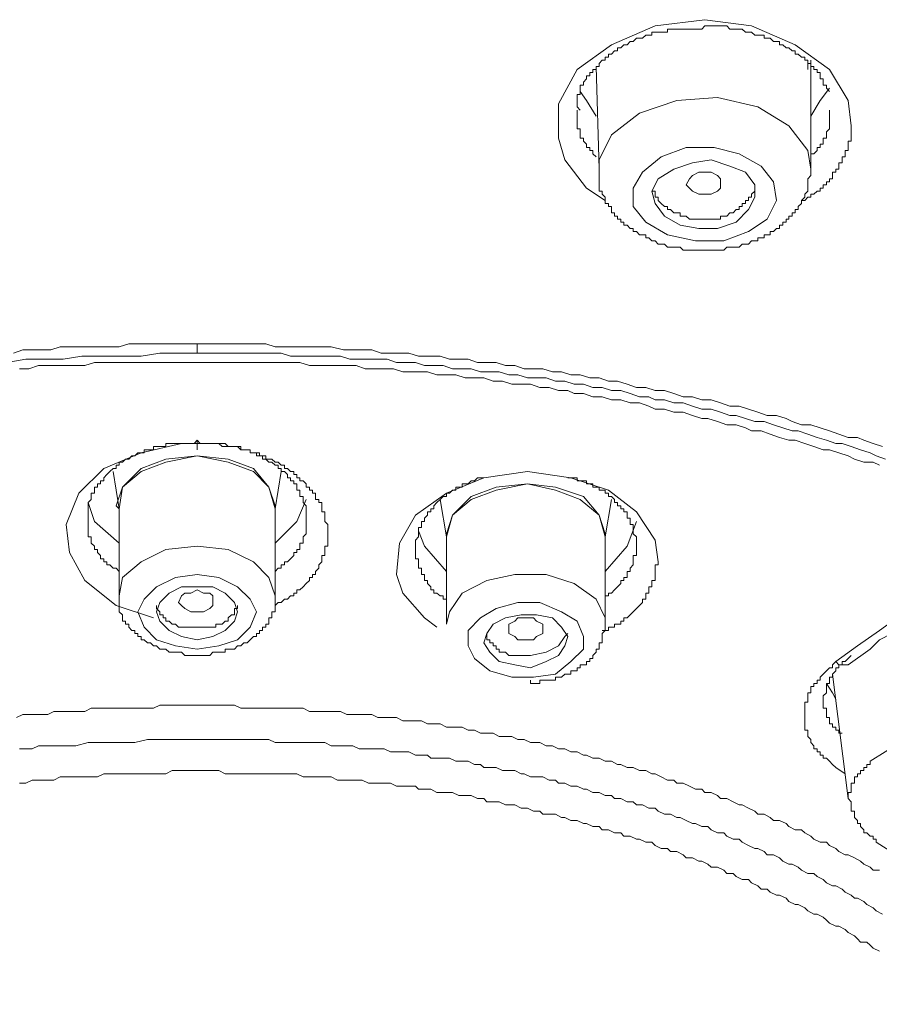
# Model space of a CAD drawing. Units: inches. Extents: x -525 to 223, y -128 to 404.
# Drawn here: x 57 to 69, y 303 to 317 of the extents above; entities that cross this region are included whole.
import ezdxf

# ---------------------------------------------------------------- set-up
doc = ezdxf.new("R2010")
doc.units = ezdxf.units.IN
doc.header["$MEASUREMENT"] = 0
doc.layers.add('图层 1', color=7, linetype='Continuous')

msp = doc.modelspace()

# ---------------------------------------------------------------- linework, layer by layer
at = {"layer": '图层 1', "color": 7, "lineweight": 9}
for points in [[(64.852, 314.792), (64.588, 314.969), (64.28, 315.366), (64.193, 315.674), (64.193, 316.158), (64.455, 316.643), (64.939, 316.994), (65.556, 317.259), (66.259, 317.347), (66.92, 317.259), (67.535, 316.994), (68.019, 316.643), (68.284, 316.205), (68.326, 315.85)], [(66.216, 317.215), (66.259, 317.259), (66.303, 317.259), (66.348, 317.259), (66.391, 317.259), (66.436, 317.259), (66.481, 317.259), (66.525, 317.259), (66.568, 317.259), (66.613, 317.215), (66.658, 317.215), (66.7, 317.215), (66.745, 317.215), (66.788, 317.215), (66.833, 317.172), (66.875, 317.172), (66.92, 317.172), (66.963, 317.127), (67.008, 317.127), (67.052, 317.127), (67.097, 317.127), (67.097, 317.084), (67.14, 317.084), (67.183, 317.084), (67.23, 317.039), (67.272, 317.039), (67.315, 317.039), (67.315, 316.994), (67.359, 316.994), (67.405, 316.95), (67.447, 316.95), (67.492, 316.905), (67.535, 316.905), (67.535, 316.862), (67.579, 316.862), (67.624, 316.819), (67.669, 316.819), (67.669, 316.775), (67.714, 316.775), (67.714, 316.729), (67.754, 316.729), (67.754, 316.687), (67.8, 316.687), (67.8, 316.643), (67.844, 316.643), (67.844, 316.6), (67.887, 316.6), (67.887, 316.553), (67.887, 316.51), (67.931, 316.51), (67.931, 316.467), (67.931, 316.422), (67.977, 316.422), (67.977, 316.38), (68.019, 316.333)], [(64.5, 316.071), (64.455, 316.115), (64.455, 316.158), (64.455, 316.205), (64.455, 316.247), (64.455, 316.29), (64.5, 316.29), (64.5, 316.333), (64.5, 316.38), (64.5, 316.422), (64.543, 316.422), (64.543, 316.467), (64.588, 316.51), (64.588, 316.553), (64.633, 316.553), (64.633, 316.6), (64.677, 316.6), (64.677, 316.643), (64.722, 316.643), (64.722, 316.687), (64.765, 316.687), (64.765, 316.729), (64.807, 316.775), (64.852, 316.775), (64.852, 316.819), (64.897, 316.819), (64.897, 316.862), (64.939, 316.862), (64.984, 316.905), (65.027, 316.905), (65.027, 316.95), (65.073, 316.95), (65.115, 316.994), (65.16, 316.994), (65.205, 317.039), (65.247, 317.039), (65.292, 317.084), (65.335, 317.084), (65.379, 317.084), (65.424, 317.127), (65.469, 317.127), (65.512, 317.127), (65.512, 317.172), (65.556, 317.172), (65.601, 317.172), (65.644, 317.172), (65.687, 317.172), (65.732, 317.172), (65.732, 317.215), (65.776, 317.215), (65.819, 317.215), (65.864, 317.215), (65.909, 317.215), (65.952, 317.215), (65.996, 317.215), (66.041, 317.215), (66.084, 317.215), (66.128, 317.215), (66.216, 317.215)], [(64.722, 316.687), (64.765, 315.236)], [(67.714, 316.729), (67.714, 316.643)], [(67.754, 316.687), (67.754, 316.775)], [(67.754, 315.236), (67.754, 316.687)], [(67.754, 316.687), (67.754, 316.687)], [(64.722, 315.983), (64.588, 316.205), (64.5, 316.333)], [(68.019, 316.38), (67.887, 316.205), (67.754, 315.983)], [(67.754, 315.236), (67.714, 315.499), (67.447, 315.85), (67.008, 316.115), (66.436, 316.247), (65.864, 316.205), (65.335, 316.026), (64.939, 315.719), (64.765, 315.366), (64.765, 315.236)], [(64.455, 316.071), (64.455, 316.026), (64.455, 315.983), (64.455, 315.938), (64.455, 315.895), (64.455, 315.85), (64.455, 315.806), (64.5, 315.806), (64.5, 315.763), (64.5, 315.719), (64.5, 315.674), (64.543, 315.674), (64.543, 315.633), (64.588, 315.588), (64.588, 315.541), (64.633, 315.541), (64.633, 315.499), (64.677, 315.499), (64.677, 315.454), (64.722, 315.411)], [(67.754, 315.411), (67.754, 315.454), (67.8, 315.454), (67.844, 315.499), (67.844, 315.541), (67.887, 315.541), (67.887, 315.588), (67.931, 315.588), (67.931, 315.633), (67.931, 315.674), (67.977, 315.674), (67.977, 315.719), (67.977, 315.763), (68.019, 315.806), (68.019, 315.85), (68.019, 315.895), (68.019, 315.938), (68.019, 315.983), (68.019, 316.026), (68.019, 316.071)], [(68.326, 315.85), (68.326, 315.806), (68.326, 315.763), (68.326, 315.719), (68.326, 315.674), (68.326, 315.633), (68.284, 315.633), (68.284, 315.588), (68.284, 315.541), (68.284, 315.499), (68.239, 315.499), (68.239, 315.454), (68.239, 315.411), (68.196, 315.411), (68.196, 315.366), (68.196, 315.323), (68.152, 315.323), (68.152, 315.278), (68.152, 315.236), (68.107, 315.236), (68.107, 315.192), (68.064, 315.192), (68.064, 315.147), (68.064, 315.101), (68.019, 315.101), (68.019, 315.059), (67.977, 315.059), (67.977, 315.014), (67.931, 315.014), (67.931, 314.969), (67.887, 314.969), (67.887, 314.926), (67.844, 314.926), (67.8, 314.882), (67.754, 314.882), (67.754, 314.839), (67.714, 314.839), (67.669, 314.792), (67.624, 314.792)], [(68.326, 315.85), (68.326, 315.85)], [(65.732, 314.31), (66.128, 314.222), (66.525, 314.222), (66.875, 314.354), (67.14, 314.529), (67.272, 314.792), (67.23, 315.059), (67.052, 315.278), (66.745, 315.454), (66.391, 315.541), (65.996, 315.541), (65.644, 315.411), (65.379, 315.192), (65.247, 314.969), (65.247, 314.707), (65.424, 314.485), (65.732, 314.31), (65.732, 314.31)], [(65.909, 314.444), (66.173, 314.397), (66.436, 314.397), (66.7, 314.485), (66.875, 314.664), (66.963, 314.839), (66.963, 315.014), (66.833, 315.192), (66.613, 315.278), (66.348, 315.366), (66.084, 315.323), (65.819, 315.236), (65.601, 315.101), (65.512, 314.926), (65.556, 314.752), (65.687, 314.574), (65.909, 314.444), (65.909, 314.444)], [(64.765, 315.236), (64.765, 315.192), (64.765, 315.147), (64.765, 315.101), (64.765, 315.059), (64.765, 315.014), (64.765, 314.969), (64.765, 314.926), (64.807, 314.926), (64.807, 314.882), (64.852, 314.839), (64.852, 314.792), (64.852, 314.752), (64.897, 314.752), (64.897, 314.707), (64.939, 314.707), (64.939, 314.664), (64.939, 314.619), (64.984, 314.619), (64.984, 314.574), (65.027, 314.574), (65.027, 314.529), (65.073, 314.529), (65.073, 314.485), (65.115, 314.485), (65.115, 314.444), (65.16, 314.444), (65.205, 314.397), (65.247, 314.397), (65.247, 314.354), (65.292, 314.354), (65.335, 314.31), (65.379, 314.31), (65.424, 314.31), (65.424, 314.268), (65.469, 314.268), (65.512, 314.222), (65.556, 314.222)], [(65.556, 314.222), (65.601, 314.178), (65.644, 314.178), (65.687, 314.178), (65.732, 314.133), (65.776, 314.133), (65.819, 314.133), (65.864, 314.133), (65.909, 314.133), (65.952, 314.09), (65.996, 314.09), (66.041, 314.09), (66.084, 314.09), (66.128, 314.09), (66.173, 314.09), (66.216, 314.09), (66.259, 314.09), (66.303, 314.09), (66.348, 314.09), (66.391, 314.09), (66.436, 314.09), (66.481, 314.09), (66.525, 314.09), (66.568, 314.133), (66.613, 314.133), (66.658, 314.133), (66.7, 314.133), (66.745, 314.133), (66.788, 314.178), (66.833, 314.178), (66.875, 314.178), (66.92, 314.222), (66.963, 314.222), (67.008, 314.222), (67.008, 314.268), (67.052, 314.268), (67.097, 314.268), (67.097, 314.31), (67.14, 314.31), (67.183, 314.31), (67.183, 314.354), (67.23, 314.354), (67.272, 314.397), (67.315, 314.397), (67.315, 314.444), (67.359, 314.444), (67.359, 314.485), (67.405, 314.485), (67.405, 314.529), (67.447, 314.529), (67.447, 314.574), (67.492, 314.574), (67.492, 314.619), (67.535, 314.619), (67.535, 314.664), (67.579, 314.664), (67.579, 314.707), (67.624, 314.752), (67.624, 314.792), (67.669, 314.839), (67.669, 314.882), (67.714, 314.926), (67.714, 314.969), (67.714, 315.014), (67.714, 315.059), (67.714, 315.101), (67.754, 315.147), (67.754, 315.192), (67.754, 315.236)], [(66.259, 314.882), (66.173, 314.882), (66.084, 314.926), (66.041, 314.969), (65.996, 315.014), (66.041, 315.101), (66.084, 315.147), (66.173, 315.192), (66.259, 315.192), (66.348, 315.192), (66.436, 315.147), (66.481, 315.101), (66.481, 315.014), (66.481, 314.969), (66.436, 314.926), (66.348, 314.882), (66.259, 314.882), (66.259, 314.882)], [(65.512, 314.926), (65.556, 314.926), (65.556, 314.882), (65.556, 314.839), (65.601, 314.839), (65.601, 314.792), (65.644, 314.752), (65.687, 314.707), (65.732, 314.707), (65.732, 314.664), (65.776, 314.664), (65.819, 314.619), (65.864, 314.619), (65.909, 314.619)], [(65.909, 314.619), (65.909, 314.574), (65.952, 314.574), (65.996, 314.574), (66.041, 314.529), (66.084, 314.529), (66.128, 314.529), (66.173, 314.529), (66.216, 314.529), (66.259, 314.529), (66.303, 314.529), (66.348, 314.529), (66.391, 314.529), (66.436, 314.529), (66.481, 314.529), (66.481, 314.574), (66.525, 314.574), (66.568, 314.574), (66.613, 314.619), (66.658, 314.619), (66.7, 314.664), (66.745, 314.664), (66.745, 314.707), (66.788, 314.707), (66.788, 314.752), (66.833, 314.752), (66.833, 314.792), (66.875, 314.792), (66.875, 314.839), (66.92, 314.839), (66.92, 314.882), (66.963, 314.926), (66.963, 314.969)], [(56.493, 312.637), (56.624, 312.682), (56.758, 312.682), (56.889, 312.682), (57.02, 312.682), (57.155, 312.727), (57.285, 312.727), (57.46, 312.727), (57.593, 312.727), (57.725, 312.727), (57.857, 312.727), (57.989, 312.727), (58.122, 312.769), (58.252, 312.769), (58.385, 312.769), (58.516, 312.769), (58.694, 312.769), (58.824, 312.769), (58.956, 312.769), (59.088, 312.769)], [(59.088, 312.769), (59.221, 312.769), (59.354, 312.769), (59.485, 312.769), (59.616, 312.769), (59.748, 312.769), (59.925, 312.769), (60.057, 312.769), (60.188, 312.727), (60.32, 312.727), (60.454, 312.727), (60.584, 312.727), (60.716, 312.727), (60.849, 312.727), (60.979, 312.727), (61.156, 312.682), (61.288, 312.682), (61.419, 312.682), (61.553, 312.682), (61.686, 312.637), (61.818, 312.637), (61.948, 312.637), (62.08, 312.637), (62.213, 312.594), (62.343, 312.594), (62.52, 312.594), (62.652, 312.551), (62.785, 312.551), (62.915, 312.551), (63.047, 312.506), (63.181, 312.506), (63.312, 312.506), (63.444, 312.461), (63.577, 312.461), (63.708, 312.417), (63.839, 312.417), (63.971, 312.417), (64.105, 312.374), (64.236, 312.374), (64.367, 312.33), (64.5, 312.33), (64.633, 312.287), (64.765, 312.287), (64.897, 312.242), (65.027, 312.242), (65.16, 312.197), (65.292, 312.154), (65.424, 312.154), (65.556, 312.11), (65.687, 312.11), (65.819, 312.065), (65.952, 312.02), (66.084, 312.02), (66.216, 311.979), (66.348, 311.979), (66.481, 311.934), (66.613, 311.89), (66.745, 311.89), (66.875, 311.847), (67.008, 311.802), (67.14, 311.757), (67.272, 311.757), (67.405, 311.713), (67.492, 311.67), (67.624, 311.625), (67.754, 311.625), (67.887, 311.58), (68.019, 311.538), (68.152, 311.493), (68.284, 311.448), (68.416, 311.448), (68.503, 311.406), (68.636, 311.363), (68.766, 311.317)], [(59.088, 312.769), (59.088, 312.637)], [(56.407, 312.506), (56.668, 312.551), (56.933, 312.551), (57.196, 312.551), (57.46, 312.594), (57.725, 312.594), (57.989, 312.594), (58.297, 312.594), (58.561, 312.637), (59.088, 312.637)], [(59.088, 312.506), (58.956, 312.506), (58.824, 312.506), (58.694, 312.506), (58.561, 312.506), (58.429, 312.506), (58.297, 312.506), (58.165, 312.506), (58.034, 312.506), (57.9, 312.506), (57.768, 312.506), (57.637, 312.506), (57.503, 312.461), (57.375, 312.461), (57.24, 312.461), (57.108, 312.461), (56.978, 312.461), (56.846, 312.461), (56.713, 312.417), (56.581, 312.417)], [(59.088, 312.637), (59.354, 312.637), (59.616, 312.637), (59.882, 312.637), (60.012, 312.637), (60.144, 312.637), (60.277, 312.637), (60.407, 312.594), (60.54, 312.594), (60.716, 312.594), (60.849, 312.594), (60.979, 312.594), (61.112, 312.594), (61.246, 312.551), (61.376, 312.551), (61.508, 312.551), (61.641, 312.551), (61.773, 312.551), (61.903, 312.506), (62.036, 312.506), (62.17, 312.506), (62.3, 312.461), (62.433, 312.461), (62.565, 312.461), (62.697, 312.417), (62.829, 312.417), (62.96, 312.417), (63.092, 312.374), (63.224, 312.374), (63.356, 312.374), (63.488, 312.33), (63.619, 312.33), (63.754, 312.287), (63.883, 312.287), (64.016, 312.287), (64.149, 312.242), (64.28, 312.242), (64.411, 312.197), (64.543, 312.197), (64.677, 312.154), (64.807, 312.154), (64.939, 312.11), (65.073, 312.11), (65.205, 312.065), (65.335, 312.02), (65.469, 312.02), (65.556, 311.979), (65.687, 311.979), (65.819, 311.934), (65.952, 311.934), (66.084, 311.89), (66.216, 311.847), (66.348, 311.847), (66.481, 311.802), (66.613, 311.757), (66.7, 311.757), (66.833, 311.713), (66.963, 311.67), (67.097, 311.67), (67.23, 311.625), (67.359, 311.58), (67.492, 311.538), (67.579, 311.538), (67.714, 311.493), (67.844, 311.448), (67.977, 311.406), (68.107, 311.363), (68.196, 311.363), (68.326, 311.317), (68.459, 311.273), (68.593, 311.23), (68.679, 311.185), (68.811, 311.141)], [(68.724, 311.053), (68.636, 311.096), (68.503, 311.096), (68.372, 311.141), (68.284, 311.185), (68.152, 311.23), (68.019, 311.273), (67.931, 311.273), (67.8, 311.317), (67.669, 311.363), (67.535, 311.406), (67.447, 311.406), (67.315, 311.448), (67.183, 311.493), (67.052, 311.538), (66.92, 311.538), (66.833, 311.58), (66.7, 311.625), (66.568, 311.625), (66.436, 311.67), (66.303, 311.713), (66.216, 311.713), (66.084, 311.757), (65.952, 311.802), (65.819, 311.802), (65.687, 311.847), (65.556, 311.847), (65.469, 311.89), (65.335, 311.934), (65.205, 311.934), (65.073, 311.979), (64.939, 311.979), (64.807, 312.02), (64.677, 312.02), (64.543, 312.065), (64.411, 312.065), (64.325, 312.11), (64.193, 312.11), (64.06, 312.154), (63.928, 312.154), (63.796, 312.197), (63.664, 312.197), (63.532, 312.197), (63.401, 312.242), (63.269, 312.242), (63.137, 312.287), (63.005, 312.287), (62.872, 312.287), (62.74, 312.33), (62.608, 312.33), (62.475, 312.33), (62.343, 312.374), (62.258, 312.374), (62.125, 312.374), (61.993, 312.374), (61.86, 312.417), (61.728, 312.417), (61.596, 312.417), (61.463, 312.417), (61.333, 312.461), (61.201, 312.461), (61.069, 312.461), (60.936, 312.461), (60.806, 312.461), (60.674, 312.461), (60.54, 312.506), (60.407, 312.506), (60.277, 312.506), (60.144, 312.506), (60.012, 312.506), (59.882, 312.506), (59.748, 312.506), (59.616, 312.506), (59.485, 312.506), (59.354, 312.506), (59.221, 312.506), (59.088, 312.506)], [(59.088, 311.406), (59.044, 311.363), (58.999, 311.363), (58.956, 311.363), (58.914, 311.363), (58.869, 311.363), (58.824, 311.363), (58.781, 311.363), (58.737, 311.363), (58.694, 311.363), (58.647, 311.363), (58.647, 311.317), (58.606, 311.317), (58.561, 311.317), (58.516, 311.317), (58.472, 311.317), (58.472, 311.273), (58.429, 311.273), (58.385, 311.273), (58.341, 311.273), (58.341, 311.23), (58.297, 311.23), (58.252, 311.23), (58.209, 311.185), (58.165, 311.185), (58.122, 311.141), (58.075, 311.141), (58.034, 311.096), (57.989, 311.096), (57.989, 311.053), (57.945, 311.053), (57.945, 311.008), (57.9, 311.008), (57.857, 310.966), (57.813, 310.921), (57.768, 310.878), (57.768, 310.833), (57.725, 310.833), (57.725, 310.789), (57.68, 310.789), (57.68, 310.746), (57.637, 310.746), (57.637, 310.7), (57.637, 310.658), (57.593, 310.658), (57.593, 310.613), (57.593, 310.569), (57.55, 310.526), (57.55, 310.481), (57.55, 310.438), (57.55, 310.394), (57.55, 310.351), (57.55, 310.304), (57.55, 310.261), (57.55, 310.217), (57.55, 310.174), (57.55, 310.129), (57.55, 310.086), (57.55, 310.041), (57.593, 310.041), (57.593, 309.997), (57.593, 309.955), (57.637, 309.91), (57.637, 309.866), (57.68, 309.866), (57.68, 309.821), (57.725, 309.779), (57.725, 309.732), (57.768, 309.732), (57.768, 309.689), (57.813, 309.689), (57.813, 309.645), (57.857, 309.645), (57.9, 309.602), (57.945, 309.602), (57.989, 309.555)], [(60.188, 309.555), (60.233, 309.602), (60.277, 309.602), (60.277, 309.645), (60.32, 309.645), (60.32, 309.689), (60.365, 309.689), (60.407, 309.732), (60.454, 309.779), (60.454, 309.821), (60.497, 309.821), (60.497, 309.866), (60.54, 309.866), (60.54, 309.91), (60.54, 309.955), (60.584, 309.955), (60.584, 309.997), (60.584, 310.041), (60.629, 310.086), (60.629, 310.129), (60.629, 310.174), (60.629, 310.217), (60.629, 310.261), (60.629, 310.304), (60.629, 310.351), (60.629, 310.394), (60.629, 310.438), (60.629, 310.481), (60.584, 310.526), (60.584, 310.569), (60.584, 310.613), (60.54, 310.613), (60.54, 310.658), (60.54, 310.7), (60.497, 310.7), (60.497, 310.746), (60.497, 310.789), (60.454, 310.789), (60.454, 310.833), (60.407, 310.833), (60.407, 310.878), (60.365, 310.878), (60.365, 310.921), (60.32, 310.966), (60.277, 310.966), (60.277, 311.008), (60.233, 311.008), (60.233, 311.053), (60.188, 311.053), (60.144, 311.096), (60.1, 311.096), (60.057, 311.141), (60.012, 311.141), (60.012, 311.185), (59.967, 311.185), (59.925, 311.185), (59.925, 311.23), (59.882, 311.23), (59.837, 311.23), (59.837, 311.273), (59.793, 311.273), (59.748, 311.273), (59.705, 311.273), (59.705, 311.317), (59.66, 311.317), (59.616, 311.317), (59.571, 311.317), (59.528, 311.317), (59.485, 311.363), (59.44, 311.363), (59.396, 311.363), (59.354, 311.363), (59.309, 311.363), (59.265, 311.363), (59.178, 311.363), (59.133, 311.363), (59.088, 311.406)], [(58.472, 308.898), (57.945, 309.073), (57.503, 309.427), (57.285, 309.821), (57.24, 310.217), (57.418, 310.658), (57.768, 311.008), (58.297, 311.23), (58.869, 311.363), (59.088, 311.363)], [(59.088, 311.363), (59.133, 311.363), (59.178, 311.363), (59.221, 311.363), (59.265, 311.363), (59.309, 311.363), (59.354, 311.363), (59.396, 311.363), (59.44, 311.317), (59.485, 311.317), (59.528, 311.317), (59.571, 311.317), (59.616, 311.317), (59.66, 311.317), (59.705, 311.273), (59.748, 311.273), (59.793, 311.273), (59.837, 311.273), (59.837, 311.23), (59.882, 311.23), (59.925, 311.23), (59.967, 311.23), (59.967, 311.185), (60.012, 311.185), (60.057, 311.185), (60.057, 311.141), (60.1, 311.141), (60.144, 311.141), (60.188, 311.096), (60.233, 311.096), (60.277, 311.053), (60.32, 311.053), (60.32, 311.008), (60.365, 311.008), (60.407, 310.966), (60.454, 310.966), (60.454, 310.921), (60.497, 310.921), (60.497, 310.878), (60.54, 310.878), (60.54, 310.833), (60.584, 310.833), (60.629, 310.789), (60.629, 310.746), (60.674, 310.746), (60.674, 310.7), (60.716, 310.7), (60.716, 310.658), (60.761, 310.658), (60.761, 310.613), (60.761, 310.569), (60.806, 310.569), (60.806, 310.526), (60.849, 310.526), (60.849, 310.481), (60.849, 310.438), (60.849, 310.394), (60.892, 310.394), (60.892, 310.351), (60.892, 310.304), (60.892, 310.261), (60.936, 310.217), (60.936, 310.174), (60.936, 310.129), (60.936, 310.086), (60.936, 310.041), (60.936, 309.997), (60.936, 309.955), (60.936, 309.91), (60.892, 309.91), (60.892, 309.866), (60.892, 309.821), (60.892, 309.779), (60.849, 309.779), (60.849, 309.732), (60.849, 309.689), (60.806, 309.645), (60.806, 309.602), (60.761, 309.555), (60.761, 309.512), (60.716, 309.512), (60.716, 309.47), (60.674, 309.47), (60.674, 309.427), (60.629, 309.382), (60.584, 309.337), (60.54, 309.293), (60.497, 309.293), (60.497, 309.248), (60.454, 309.248), (60.454, 309.207), (60.407, 309.207), (60.365, 309.16), (60.32, 309.16), (60.277, 309.117), (60.233, 309.117), (60.188, 309.073)], [(59.088, 311.363), (59.088, 311.363)], [(57.989, 310.438), (57.945, 310.481), (58.034, 310.746), (58.297, 311.008), (58.647, 311.141), (59.088, 311.185)], [(59.088, 311.185), (58.647, 311.096), (58.297, 310.966), (58.034, 310.746), (57.989, 310.438)], [(59.088, 311.185), (59.528, 311.141), (59.882, 311.008), (60.1, 310.746), (60.188, 310.481), (60.188, 310.438)], [(60.188, 310.438), (60.1, 310.746), (59.882, 310.966), (59.528, 311.096), (59.088, 311.185)], [(57.9, 310.966), (57.989, 310.438)], [(60.188, 310.438), (60.277, 310.966)], [(62.475, 308.765), (62.3, 308.898), (61.993, 309.248), (61.903, 309.512), (61.948, 309.955), (62.17, 310.351), (62.608, 310.658), (63.137, 310.878), (63.754, 310.966), (64.367, 310.878), (64.897, 310.7), (65.292, 310.394), (65.556, 309.997), (65.601, 309.689)], [(63.137, 310.878), (63.092, 310.878), (63.047, 310.878), (63.005, 310.833), (62.96, 310.833), (62.915, 310.789), (62.872, 310.789), (62.829, 310.789), (62.829, 310.746), (62.785, 310.746), (62.74, 310.746), (62.74, 310.7), (62.697, 310.7), (62.652, 310.658), (62.608, 310.658), (62.608, 310.613), (62.565, 310.613), (62.52, 310.569), (62.475, 310.526), (62.433, 310.481), (62.433, 310.438), (62.388, 310.438), (62.388, 310.394), (62.343, 310.394), (62.343, 310.351), (62.3, 310.304), (62.3, 310.261), (62.258, 310.261), (62.258, 310.217), (62.258, 310.174), (62.213, 310.174), (62.213, 310.129), (62.213, 310.086), (62.213, 310.041), (62.17, 309.997), (62.17, 309.955), (62.17, 309.91), (62.17, 309.866), (62.17, 309.821), (62.17, 309.779), (62.17, 309.732), (62.213, 309.732), (62.213, 309.689), (62.213, 309.645), (62.213, 309.602), (62.258, 309.602), (62.258, 309.555), (62.258, 309.512), (62.3, 309.512), (62.3, 309.47), (62.3, 309.427), (62.343, 309.427), (62.343, 309.382), (62.388, 309.337), (62.388, 309.293), (62.433, 309.293), (62.433, 309.248), (62.475, 309.248), (62.52, 309.207), (62.565, 309.207), (62.565, 309.16), (62.608, 309.16)], [(65.292, 309.91), (65.292, 309.955), (65.292, 309.997), (65.292, 310.041), (65.247, 310.086), (65.247, 310.129), (65.247, 310.174), (65.247, 310.217), (65.205, 310.217), (65.205, 310.261), (65.205, 310.304), (65.16, 310.304), (65.16, 310.351), (65.16, 310.394), (65.115, 310.394), (65.115, 310.438), (65.073, 310.438), (65.073, 310.481), (65.027, 310.481), (65.027, 310.526), (64.984, 310.526), (64.984, 310.569), (64.939, 310.613), (64.897, 310.613), (64.897, 310.658), (64.852, 310.658), (64.852, 310.7), (64.807, 310.7), (64.765, 310.7), (64.765, 310.746), (64.722, 310.746), (64.677, 310.746), (64.677, 310.789), (64.633, 310.789), (64.588, 310.789), (64.588, 310.833), (64.543, 310.833), (64.5, 310.833), (64.455, 310.833), (64.455, 310.878), (64.411, 310.878), (64.325, 310.878)], [(62.608, 310.041), (62.608, 310.086), (62.697, 310.351), (62.96, 310.613), (63.312, 310.746), (63.754, 310.789)], [(63.754, 310.789), (63.312, 310.7), (62.96, 310.569), (62.697, 310.351), (62.608, 310.041)], [(63.754, 310.789), (64.149, 310.746), (64.543, 310.613), (64.765, 310.351), (64.852, 310.086), (64.852, 310.041)], [(64.852, 310.041), (64.765, 310.351), (64.5, 310.569), (64.149, 310.7), (63.754, 310.789)], [(60.188, 309.955), (60.497, 310.261), (60.629, 310.569)], [(62.52, 310.569), (62.608, 310.041)], [(64.852, 310.041), (64.939, 310.569)], [(57.55, 310.526), (57.637, 310.261), (57.989, 309.955)], [(57.989, 310.438), (57.989, 309.207)], [(60.188, 309.207), (60.188, 310.438)], [(64.852, 309.555), (65.16, 309.91), (65.292, 310.261)], [(62.213, 310.129), (62.3, 309.91), (62.608, 309.555)], [(62.608, 310.041), (62.608, 308.808)], [(64.852, 308.808), (64.852, 310.041)], [(57.989, 309.207), (58.034, 309.47), (58.297, 309.689), (58.647, 309.866), (59.088, 309.91)], [(59.088, 309.91), (59.528, 309.866), (59.882, 309.689), (60.1, 309.47), (60.188, 309.207)], [(64.852, 309.207), (64.897, 309.207), (64.897, 309.248), (64.939, 309.248), (64.984, 309.293), (65.027, 309.337), (65.073, 309.382), (65.073, 309.427), (65.115, 309.427), (65.115, 309.47), (65.16, 309.47), (65.16, 309.512), (65.16, 309.555), (65.205, 309.555), (65.205, 309.602), (65.247, 309.645), (65.247, 309.689), (65.247, 309.732), (65.247, 309.779), (65.292, 309.779), (65.292, 309.821), (65.292, 309.866), (65.292, 309.91)], [(65.601, 309.689), (65.601, 309.645), (65.556, 309.645), (65.556, 309.602), (65.556, 309.555), (65.556, 309.512), (65.556, 309.47), (65.556, 309.427), (65.512, 309.427), (65.512, 309.382), (65.512, 309.337), (65.469, 309.337), (65.469, 309.293), (65.469, 309.248), (65.424, 309.248), (65.424, 309.207), (65.424, 309.16), (65.379, 309.16), (65.379, 309.117), (65.335, 309.073), (65.292, 309.03), (65.247, 308.985), (65.205, 308.942), (65.16, 308.898), (65.115, 308.898), (65.115, 308.853), (65.073, 308.853), (65.073, 308.808), (65.027, 308.808), (64.984, 308.808), (64.984, 308.765), (64.939, 308.765), (64.897, 308.765), (64.897, 308.721), (64.852, 308.721), (64.807, 308.721)], [(65.601, 309.689), (65.601, 309.689)], [(59.088, 309.512), (59.396, 309.47), (59.66, 309.337), (59.837, 309.16), (59.925, 308.985), (59.837, 308.765), (59.66, 308.59), (59.396, 308.501), (59.088, 308.458), (58.781, 308.501), (58.516, 308.59), (58.341, 308.765), (58.252, 308.985), (58.341, 309.16), (58.516, 309.337), (58.781, 309.47), (59.088, 309.512), (59.088, 309.512)], [(62.608, 308.808), (62.652, 308.985), (62.829, 309.248), (63.181, 309.427), (63.577, 309.512), (64.016, 309.512)], [(64.016, 309.512), (64.411, 309.382), (64.722, 309.16), (64.852, 308.898), (64.852, 308.808)], [(59.088, 308.59), (59.309, 308.633), (59.485, 308.721), (59.616, 308.853), (59.66, 308.985), (59.616, 309.117), (59.485, 309.248), (59.309, 309.337), (59.088, 309.337), (58.869, 309.337), (58.694, 309.248), (58.561, 309.117), (58.516, 308.985), (58.561, 308.853), (58.694, 308.721), (58.869, 308.633), (59.088, 308.59), (59.088, 308.59)], [(57.989, 309.207), (57.989, 309.16), (57.989, 309.117), (57.989, 309.073), (57.989, 309.03), (57.989, 308.985), (58.034, 308.942), (58.034, 308.898), (58.034, 308.853), (58.075, 308.853), (58.075, 308.808), (58.122, 308.808), (58.122, 308.765), (58.165, 308.721), (58.209, 308.721), (58.209, 308.676), (58.252, 308.676), (58.252, 308.633), (58.297, 308.633), (58.297, 308.59), (58.341, 308.59), (58.385, 308.545), (58.429, 308.545), (58.472, 308.501), (58.516, 308.501), (58.561, 308.458), (58.606, 308.458), (58.647, 308.458), (58.694, 308.413), (58.737, 308.413), (58.781, 308.413), (58.824, 308.413), (58.869, 308.413), (58.914, 308.368), (58.956, 308.368), (58.999, 308.368), (59.044, 308.368), (59.088, 308.368), (59.133, 308.368), (59.178, 308.368), (59.221, 308.368), (59.265, 308.368), (59.309, 308.413), (59.354, 308.413), (59.396, 308.413), (59.44, 308.413), (59.485, 308.413), (59.485, 308.458), (59.528, 308.458), (59.571, 308.458), (59.616, 308.458), (59.66, 308.501), (59.705, 308.501), (59.748, 308.545), (59.793, 308.545), (59.837, 308.59), (59.882, 308.633), (59.925, 308.633), (59.925, 308.676), (59.967, 308.676), (59.967, 308.721), (60.012, 308.721), (60.012, 308.765), (60.057, 308.765), (60.057, 308.808), (60.1, 308.808), (60.1, 308.853), (60.1, 308.898), (60.144, 308.898), (60.144, 308.942), (60.144, 308.985), (60.188, 308.985), (60.188, 309.03), (60.188, 309.073), (60.188, 309.117), (60.188, 309.16), (60.188, 309.207)], [(59.088, 308.985), (58.999, 308.985), (58.914, 309.03), (58.869, 309.073), (58.824, 309.117), (58.869, 309.207), (58.914, 309.248), (58.999, 309.248), (59.088, 309.293), (59.178, 309.248), (59.265, 309.248), (59.309, 309.207), (59.309, 309.117), (59.309, 309.073), (59.265, 309.03), (59.178, 308.985), (59.088, 308.985), (59.088, 308.985)], [(58.516, 309.073), (58.516, 309.03), (58.561, 308.985), (58.561, 308.942), (58.606, 308.942), (58.606, 308.898), (58.647, 308.898), (58.647, 308.853), (58.694, 308.853), (58.737, 308.808), (58.781, 308.808), (58.824, 308.765), (58.869, 308.765), (58.914, 308.765), (58.956, 308.765), (58.999, 308.765), (59.044, 308.765), (59.088, 308.765)], [(59.088, 308.765), (59.133, 308.765), (59.178, 308.765), (59.221, 308.765), (59.265, 308.765), (59.309, 308.765), (59.354, 308.765), (59.354, 308.808), (59.396, 308.808), (59.44, 308.808), (59.485, 308.853), (59.528, 308.853), (59.528, 308.898), (59.571, 308.942), (59.616, 308.942), (59.616, 308.985), (59.616, 309.03), (59.66, 309.03), (59.66, 309.073)], [(63.928, 309.117), (64.236, 308.985), (64.455, 308.853), (64.543, 308.633), (64.543, 308.458), (64.367, 308.281), (64.149, 308.104), (63.839, 308.061), (63.532, 308.061), (63.224, 308.149), (63.005, 308.325), (62.915, 308.501), (62.915, 308.721), (63.092, 308.898), (63.312, 309.03), (63.619, 309.117), (63.928, 309.117), (63.928, 309.117)], [(68.107, 308.281), (68.416, 308.501), (68.724, 308.721), (69.338, 309.16)], [(68.284, 308.236), (68.593, 308.458), (68.724, 308.59), (68.898, 308.676), (69.031, 308.808), (69.207, 308.898), (69.515, 309.117)], [(63.577, 308.236), (63.796, 308.193), (64.016, 308.281), (64.193, 308.368), (64.28, 308.501), (64.325, 308.633), (64.236, 308.765), (64.105, 308.898), (63.883, 308.942), (63.664, 308.942), (63.444, 308.898), (63.269, 308.808), (63.181, 308.676), (63.137, 308.545), (63.224, 308.413), (63.356, 308.281), (63.577, 308.236), (63.577, 308.236)], [(63.754, 308.59), (63.619, 308.59), (63.577, 308.633), (63.488, 308.676), (63.488, 308.721), (63.488, 308.808), (63.577, 308.853), (63.619, 308.898), (63.754, 308.898), (63.839, 308.898), (63.883, 308.853), (63.971, 308.808), (63.971, 308.721), (63.971, 308.676), (63.883, 308.633), (63.839, 308.59), (63.754, 308.59), (63.754, 308.59)], [(63.796, 308.019), (63.796, 307.973), (63.839, 307.973), (63.883, 307.973), (63.928, 307.973), (63.928, 308.019), (63.971, 308.019), (64.016, 308.019), (64.06, 308.019), (64.105, 308.019), (64.149, 308.019), (64.149, 308.061), (64.193, 308.061), (64.236, 308.061), (64.28, 308.104), (64.325, 308.104), (64.367, 308.104), (64.367, 308.149), (64.411, 308.149), (64.455, 308.149), (64.455, 308.193), (64.5, 308.193), (64.5, 308.236), (64.543, 308.236), (64.588, 308.236), (64.588, 308.281), (64.633, 308.281), (64.633, 308.325), (64.677, 308.325), (64.677, 308.368), (64.722, 308.413), (64.722, 308.458), (64.765, 308.458), (64.765, 308.501), (64.765, 308.545), (64.807, 308.545), (64.807, 308.59), (64.807, 308.633), (64.807, 308.676), (64.852, 308.721), (64.852, 308.765), (64.852, 308.808)], [(63.181, 308.676), (63.181, 308.633), (63.181, 308.59), (63.224, 308.59), (63.224, 308.545), (63.269, 308.545), (63.269, 308.501), (63.312, 308.501), (63.312, 308.458), (63.356, 308.458), (63.356, 308.413), (63.401, 308.413), (63.444, 308.413), (63.488, 308.368), (63.532, 308.368), (63.577, 308.368)], [(63.577, 308.368), (63.796, 308.368), (64.016, 308.413), (64.193, 308.501), (64.28, 308.633), (64.325, 308.676)], [(68.326, 308.368), (68.284, 308.325), (68.239, 308.281), (68.196, 308.281), (68.196, 308.236), (68.152, 308.236), (68.152, 308.193), (68.107, 308.193), (68.107, 308.149), (68.064, 308.104), (68.064, 308.061), (68.019, 308.061), (68.019, 308.019), (68.019, 307.973), (67.977, 307.973), (67.977, 307.928), (67.977, 307.886), (67.977, 307.841), (67.931, 307.796), (67.931, 307.752), (67.931, 307.709), (67.931, 307.664), (67.931, 307.621), (67.977, 307.621), (67.977, 307.576), (67.977, 307.534), (67.977, 307.489), (68.019, 307.489), (68.019, 307.445), (68.019, 307.401), (68.064, 307.401), (68.064, 307.356), (68.107, 307.356), (68.107, 307.314), (68.152, 307.314), (68.152, 307.269), (68.196, 307.269)], [(68.107, 306.784), (68.064, 306.828), (68.019, 306.873), (67.977, 306.917), (67.931, 306.917), (67.931, 306.96), (67.887, 306.96), (67.887, 307.005), (67.844, 307.005), (67.844, 307.049), (67.8, 307.049), (67.8, 307.092), (67.754, 307.137), (67.754, 307.18), (67.714, 307.224), (67.714, 307.269), (67.714, 307.314), (67.669, 307.314), (67.669, 307.356), (67.669, 307.401), (67.669, 307.445), (67.669, 307.489), (67.669, 307.534), (67.669, 307.576), (67.669, 307.621), (67.669, 307.664), (67.669, 307.709), (67.714, 307.709), (67.714, 307.752), (67.714, 307.796), (67.714, 307.841), (67.754, 307.841), (67.754, 307.886), (67.754, 307.928), (67.8, 307.928), (67.8, 307.973), (67.844, 307.973), (67.844, 308.019), (67.887, 308.019), (67.887, 308.061), (67.931, 308.104), (67.977, 308.149), (68.019, 308.193), (68.064, 308.193), (68.064, 308.236), (68.107, 308.281)], [(68.107, 308.281), (68.152, 308.236), (68.196, 308.236), (68.239, 308.236), (68.284, 308.236)], [(68.064, 308.104), (68.284, 306.345)], [(67.977, 307.973), (68.064, 307.841), (68.107, 307.752)], [(56.536, 307.489), (56.624, 307.534), (56.713, 307.534), (56.803, 307.534), (56.889, 307.534), (56.978, 307.534), (57.063, 307.576), (57.155, 307.576), (57.24, 307.576), (57.328, 307.576), (57.418, 307.576), (57.503, 307.576), (57.593, 307.621), (57.68, 307.621), (57.768, 307.621), (57.857, 307.621), (57.945, 307.621), (58.034, 307.621), (58.122, 307.621), (58.209, 307.621), (58.297, 307.621), (58.385, 307.621), (58.472, 307.621), (58.561, 307.664), (58.647, 307.664), (58.737, 307.664), (58.824, 307.664), (58.914, 307.664), (58.999, 307.664), (59.088, 307.664)], [(59.088, 307.664), (59.178, 307.664), (59.265, 307.664), (59.354, 307.664), (59.44, 307.664), (59.528, 307.664), (59.616, 307.664), (59.705, 307.621), (59.793, 307.621), (59.882, 307.621), (59.967, 307.621), (60.057, 307.621), (60.144, 307.621), (60.233, 307.621), (60.32, 307.621), (60.407, 307.621), (60.497, 307.621), (60.584, 307.621), (60.674, 307.576), (60.761, 307.576), (60.849, 307.576), (60.936, 307.576), (61.026, 307.576), (61.112, 307.576), (61.201, 307.534), (61.288, 307.534), (61.376, 307.534), (61.463, 307.534), (61.553, 307.534), (61.641, 307.489), (61.728, 307.489), (61.818, 307.489), (61.903, 307.489), (61.993, 307.445), (62.08, 307.445), (62.17, 307.445), (62.258, 307.445), (62.343, 307.401), (62.433, 307.401), (62.52, 307.401), (62.608, 307.356), (62.697, 307.356), (62.74, 307.356), (62.829, 307.356), (62.915, 307.314), (63.005, 307.314), (63.092, 307.269), (63.181, 307.269), (63.269, 307.269), (63.356, 307.224), (63.444, 307.224), (63.532, 307.224), (63.619, 307.18), (63.708, 307.18), (63.796, 307.137), (63.839, 307.137), (63.928, 307.137), (64.016, 307.092), (64.105, 307.092), (64.193, 307.049), (64.28, 307.049), (64.367, 307.005), (64.455, 307.005), (64.543, 306.96), (64.588, 306.96), (64.677, 306.917), (64.765, 306.917), (64.852, 306.873), (64.939, 306.873), (65.027, 306.828), (65.073, 306.828), (65.16, 306.784), (65.247, 306.784), (65.335, 306.74), (65.424, 306.74), (65.512, 306.697), (65.556, 306.697), (65.644, 306.653), (65.732, 306.607), (65.819, 306.607), (65.864, 306.565), (65.952, 306.565), (66.041, 306.522), (66.128, 306.477), (66.216, 306.477), (66.259, 306.433), (66.348, 306.433), (66.436, 306.388), (66.481, 306.345), (66.568, 306.345), (66.658, 306.3), (66.745, 306.256), (66.788, 306.256), (66.875, 306.211), (66.963, 306.168), (67.008, 306.125), (67.097, 306.125), (67.183, 306.08), (67.23, 306.035), (67.315, 306.035), (67.405, 305.993), (67.447, 305.949), (67.535, 305.905), (67.624, 305.905), (67.669, 305.86), (67.754, 305.816), (67.8, 305.773), (67.887, 305.728), (67.977, 305.728), (68.019, 305.684), (68.107, 305.639), (68.152, 305.596), (68.239, 305.553), (68.284, 305.553), (68.372, 305.509), (68.459, 305.463), (68.503, 305.419), (68.593, 305.377), (68.636, 305.332), (68.724, 305.332)], [(68.593, 306.873), (69.867, 307.664)], [(59.088, 307.18), (58.737, 307.18), (58.561, 307.18), (58.385, 307.18), (58.209, 307.137), (58.034, 307.137), (57.9, 307.137), (57.725, 307.137), (57.55, 307.137), (57.375, 307.092), (57.285, 307.092), (57.196, 307.092), (57.108, 307.092), (57.02, 307.092), (56.933, 307.092), (56.846, 307.092), (56.758, 307.049), (56.668, 307.049), (56.581, 307.049)], [(68.766, 304.715), (68.679, 304.76), (68.636, 304.804), (68.549, 304.849), (68.503, 304.892), (68.416, 304.937), (68.372, 304.937), (68.326, 304.979), (68.239, 305.024), (68.196, 305.067), (68.107, 305.114), (68.064, 305.114), (67.977, 305.156), (67.931, 305.201), (67.844, 305.244), (67.8, 305.287), (67.714, 305.287), (67.624, 305.332), (67.579, 305.377), (67.492, 305.419), (67.447, 305.419), (67.359, 305.463), (67.315, 305.509), (67.23, 305.553), (67.14, 305.553), (67.097, 305.596), (67.008, 305.639), (66.963, 305.639), (66.875, 305.684), (66.788, 305.728), (66.745, 305.773), (66.658, 305.773), (66.568, 305.816), (66.525, 305.86), (66.436, 305.86), (66.348, 305.905), (66.303, 305.949), (66.216, 305.949), (66.128, 305.993), (66.084, 305.993), (65.996, 306.035), (65.909, 306.08), (65.864, 306.08), (65.776, 306.125), (65.687, 306.125), (65.601, 306.168), (65.556, 306.211), (65.469, 306.211), (65.379, 306.256), (65.292, 306.256), (65.247, 306.3), (65.16, 306.3), (65.073, 306.345), (64.984, 306.345), (64.939, 306.388), (64.852, 306.388), (64.765, 306.433), (64.677, 306.433), (64.588, 306.477), (64.543, 306.477), (64.455, 306.522), (64.367, 306.522), (64.28, 306.565), (64.193, 306.565), (64.149, 306.607), (64.06, 306.607), (63.971, 306.653), (63.883, 306.653), (63.796, 306.653), (63.708, 306.697), (63.664, 306.697), (63.577, 306.74), (63.488, 306.74), (63.401, 306.74), (63.312, 306.784), (63.224, 306.784), (63.137, 306.784), (63.092, 306.828), (63.005, 306.828), (62.915, 306.873), (62.829, 306.873), (62.74, 306.873), (62.652, 306.917), (62.565, 306.917), (62.475, 306.917), (62.388, 306.917), (62.343, 306.96), (62.258, 306.96), (62.17, 306.96), (62.08, 307.005), (61.993, 307.005), (61.903, 307.005), (61.818, 307.005), (61.728, 307.049), (61.641, 307.049), (61.553, 307.049), (61.463, 307.049), (61.376, 307.049), (61.288, 307.092), (61.246, 307.092), (61.156, 307.092), (61.069, 307.092), (60.979, 307.092), (60.892, 307.137), (60.806, 307.137), (60.716, 307.137), (60.629, 307.137), (60.54, 307.137), (60.454, 307.137), (60.365, 307.137), (60.277, 307.137), (60.188, 307.137), (60.1, 307.18), (59.925, 307.18), (59.793, 307.18), (59.616, 307.18), (59.44, 307.18), (59.088, 307.18)], [(68.593, 306.873), (68.593, 306.828), (68.549, 306.828), (68.549, 306.784), (68.503, 306.784), (68.503, 306.74), (68.459, 306.74), (68.459, 306.697), (68.416, 306.697), (68.416, 306.653), (68.372, 306.653), (68.372, 306.607), (68.372, 306.565), (68.326, 306.565), (68.326, 306.522), (68.326, 306.477), (68.326, 306.433), (68.284, 306.433), (68.284, 306.388), (68.284, 306.345), (68.326, 306.3)], [(59.088, 306.74), (58.999, 306.74), (58.914, 306.74), (58.824, 306.74), (58.737, 306.74), (58.647, 306.697), (58.606, 306.697), (58.516, 306.697), (58.429, 306.697), (58.341, 306.697), (58.252, 306.697), (58.165, 306.697), (58.075, 306.697), (57.989, 306.697), (57.9, 306.697), (57.813, 306.697), (57.768, 306.697), (57.68, 306.653), (57.593, 306.653), (57.503, 306.653), (57.418, 306.653), (57.328, 306.653), (57.24, 306.653), (57.155, 306.653), (57.063, 306.607), (57.02, 306.607), (56.933, 306.607), (56.846, 306.607), (56.758, 306.607), (56.668, 306.565), (56.581, 306.565)], [(68.724, 304.188), (68.636, 304.232), (68.593, 304.275), (68.549, 304.319), (68.459, 304.319), (68.416, 304.365), (68.372, 304.408), (68.284, 304.452), (68.239, 304.495), (68.152, 304.542), (68.107, 304.542), (68.019, 304.584), (67.977, 304.629), (67.931, 304.672), (67.844, 304.715), (67.8, 304.715), (67.714, 304.76), (67.669, 304.804), (67.579, 304.849), (67.535, 304.849), (67.447, 304.892), (67.405, 304.937), (67.315, 304.979), (67.272, 304.979), (67.183, 305.024), (67.14, 305.067), (67.052, 305.067), (67.008, 305.114), (66.92, 305.156), (66.875, 305.201), (66.788, 305.201), (66.7, 305.244), (66.658, 305.287), (66.568, 305.287), (66.525, 305.332), (66.436, 305.377), (66.348, 305.377), (66.303, 305.419), (66.216, 305.463), (66.173, 305.463), (66.084, 305.509), (65.996, 305.509), (65.952, 305.553), (65.864, 305.596), (65.776, 305.596), (65.732, 305.639), (65.644, 305.639), (65.556, 305.684), (65.512, 305.728), (65.424, 305.728), (65.335, 305.773), (65.292, 305.773), (65.205, 305.816), (65.115, 305.816), (65.073, 305.86), (64.984, 305.86), (64.897, 305.905), (64.807, 305.905), (64.765, 305.949), (64.677, 305.949), (64.588, 305.993), (64.543, 305.993), (64.455, 306.035), (64.367, 306.035), (64.28, 306.08), (64.236, 306.08), (64.149, 306.125), (64.06, 306.125), (63.971, 306.125), (63.928, 306.168), (63.839, 306.168), (63.754, 306.211), (63.664, 306.211), (63.577, 306.256), (63.532, 306.256), (63.444, 306.256), (63.356, 306.3), (63.269, 306.3), (63.181, 306.3), (63.137, 306.345), (63.047, 306.345), (62.96, 306.388), (62.872, 306.388), (62.785, 306.388), (62.697, 306.433), (62.652, 306.433), (62.565, 306.433), (62.475, 306.433), (62.388, 306.477), (62.3, 306.477), (62.213, 306.477), (62.17, 306.522), (62.08, 306.522), (61.993, 306.522), (61.903, 306.522), (61.818, 306.565), (61.728, 306.565), (61.641, 306.565), (61.596, 306.565), (61.508, 306.565), (61.419, 306.607), (61.333, 306.607), (61.246, 306.607), (61.156, 306.607), (61.069, 306.607), (60.979, 306.653), (60.936, 306.653), (60.849, 306.653), (60.761, 306.653), (60.674, 306.653), (60.584, 306.653), (60.497, 306.697), (60.407, 306.697), (60.32, 306.697), (60.233, 306.697), (60.188, 306.697), (60.1, 306.697), (60.012, 306.697), (59.925, 306.697), (59.837, 306.697), (59.748, 306.697), (59.66, 306.697), (59.571, 306.697), (59.485, 306.697), (59.396, 306.74), (59.354, 306.74), (59.265, 306.74), (59.178, 306.74), (59.088, 306.74)], [(68.239, 306.697), (68.107, 306.784)], [(68.326, 306.3), (68.326, 306.256), (68.326, 306.211), (68.326, 306.168), (68.372, 306.168), (68.372, 306.125), (68.372, 306.08), (68.416, 306.035), (68.416, 305.993), (68.459, 305.993), (68.459, 305.949), (68.503, 305.905), (68.503, 305.86), (68.549, 305.86), (68.593, 305.816), (68.636, 305.816), (68.636, 305.773), (68.679, 305.773), (68.679, 305.728)], [(68.679, 305.728), (72.287, 303.44)]]:
    msp.add_lwpolyline(points, dxfattribs=at)
msp.add_open_spline([(59.088, 311.406), (59.088, 311.406), (59.088, 311.363), (59.088, 311.363), (59.088, 311.363), (59.088, 311.317), (59.088, 311.317), (59.088, 311.317), (59.088, 311.273), (59.088, 311.273), (59.088, 311.273), (59.088, 311.317), (59.088, 311.317), (59.088, 311.317), (59.088, 311.363), (59.088, 311.363)], degree=3, knots=[0, 0, 0, 0, 1, 1, 1, 2, 2, 2, 3, 3, 3, 4, 4, 4, 5, 5, 5, 5], dxfattribs=at)

doc.saveas('drawing.dxf')
